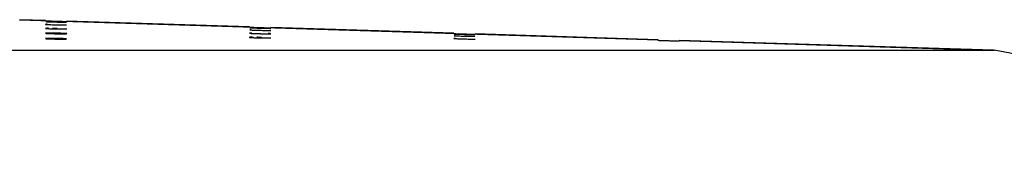
# Model space of a CAD drawing. Units: millimetres. Extents: x 0 to 297, y 0 to 210.
# Drawn here: x 43 to 52, y 45 to 46 of the extents above; entities that cross this region are included whole.
import ezdxf

# ---------------------------------------------------------------- set-up
doc = ezdxf.new("R2010")
doc.units = ezdxf.units.MM
doc.header["$LTSCALE"] = 16.335
doc.layers.get('0').update_dxf_attribs({"linetype": 'CONTINUOUS'})

msp = doc.modelspace()

# ---------------------------------------------------------------- linework, layer by layer
at = {"color": 7, "linetype": 'Continuous'}
for p, q in [((42.8607, 46.0617), (48.9066, 45.8726)), ((43.1069, 46.0549), (42.863, 46.0625)), ((43.1158, 46.0454), (43.1109, 46.0452)), ((43.2394, 45.9758), (43.2785, 45.9755)), ((43.2403, 46.0405), (43.2932, 46.0394)), ((43.3005, 46.0393), (43.3054, 46.0395)), ((43.3066, 46.0137), (43.3075, 46.0139)), ((45.0396, 45.9948), (43.3076, 46.0487)), ((45.0444, 45.9874), (45.0416, 45.9873)), ((45.0523, 45.9674), (45.0418, 45.9671)), ((45.2297, 45.9612), (45.2401, 45.9615)), ((45.2322, 45.9813), (45.2373, 45.9812)), ((45.2373, 45.9812), (45.2401, 45.9813)), ((46.9722, 45.9347), (45.241, 45.9885)), ((45.1724, 45.8912), (45.2122, 45.8909)), ((46.9757, 45.9284), (46.974, 45.9284)), ((46.9845, 45.9122), (46.9776, 45.912)), ((47.1658, 45.9061), (47.1727, 45.9063)), ((47.1683, 45.9222), (47.172, 45.9222)), ((47.172, 45.9222), (47.1737, 45.9223)), ((48.9048, 45.8745), (47.1744, 45.9284)), ((48.9076, 45.869), (48.9065, 45.8689)), ((49.1063, 45.8663), (52.0107, 45.7755)), ((52.0824, 45.7756), (49.1079, 45.8682)), ((22.7276, 45.7755), (52.0878, 45.7755)), ((49.1062, 45.8627), (49.1073, 45.8627))]:
    msp.add_line(p, q, dxfattribs=at)
for centre, radius, start, end in [((43.3478, 51.4988), 5.4858, 268.15072, 268.60674), ((43.1099, 41.5849), 4.397, 88.58102, 89.16074), ((43.3033, 50.4057), 4.4304, 268.593, 269.17278), ((43.4936, 55.7165), 9.6793, 268.24809, 268.50064), ((43.2919, 47.4149), 1.4015, 269.53968, 269.95211), ((43.3025, 46.7021), 0.6628, 269.19807, 269.83063), ((45.3367, 53.0141), 7.0539, 268.21288, 268.56757), ((45.2309, 46.8906), 0.9294, 269.52307, 269.92592), ((43.1432, 42.725), 3.2113, 89.18903, 89.93925), ((43.1537, 42.5834), 3.3029, 89.21064, 89.96481), ((43.261, 49.2387), 3.3587, 269.2176, 269.96612), ((43.2711, 49.2094), 3.2794, 269.19809, 269.94069), ((45.2605, 50.835), 4.9052, 268.10753, 268.61278), ((45.041, 41.4295), 4.4678, 88.57751, 89.15574), ((45.2377, 50.3864), 4.4956, 268.57768, 269.16742), ((45.2609, 50.7411), 4.8114, 268.5804, 269.10106), ((45.233, 48.9493), 3.0193, 269.09798, 269.6407), ((45.2217, 47.3665), 1.4364, 269.69288, 269.97329), ((47.5558, 61.7038), 15.7864, 268.09862, 268.25719), ((47.319, 54.341), 8.4365, 268.23583, 268.52545), ((47.1669, 46.5327), 0.6266, 269.53695, 269.90414)]:
    msp.add_arc(centre, radius, start, end, dxfattribs=at)
for points, knots in [([(43.1063, 45.9808), (43.1062, 45.9803), (43.1098, 45.9805), (43.1132, 45.9795), (43.1218, 45.9793), (43.1321, 45.9787), (43.1453, 45.9782), (43.1663, 45.9774), (43.183, 45.9769), (43.1945, 45.9767)], [0, 0, 0, 0, 0.018387, 0.073266, 0.162857, 0.284676, 0.43452, 0.607558, 1, 1, 1, 1]), ([(43.1358, 45.9817), (43.1317, 45.9817), (43.1246, 45.9815), (43.1148, 45.9819), (43.1102, 45.9808), (43.1065, 45.9814), (43.1063, 45.9808)], [0, 0, 0, 0, 0.41998, 0.735458, 0.930957, 1, 1, 1, 1]), ([(43.1072, 46.0191), (43.1071, 46.0187), (43.1095, 46.019), (43.1119, 46.0182), (43.1178, 46.0181), (43.1286, 46.0174), (43.1468, 46.0167), (43.1621, 46.0161), (43.1708, 46.0158)], [0, 0, 0, 0, 0.017409, 0.069374, 0.155259, 0.272878, 0.59252, 1, 1, 1, 1]), ([(43.124, 46.0196), (43.1216, 46.0196), (43.1176, 46.0195), (43.112, 46.0197), (43.1094, 46.0191), (43.1072, 46.0195), (43.1072, 46.0191)], [0, 0, 0, 0, 0.424759, 0.738087, 0.931882, 1, 1, 1, 1]), ([(43.1108, 46.0452), (43.1106, 46.0447), (43.1145, 46.0455), (43.1176, 46.0443), (43.1262, 46.0444), (43.1363, 46.0438), (43.1494, 46.0434), (43.17, 46.0426), (43.1863, 46.0421), (43.1977, 46.0418)], [0, 0, 0, 0, 0.018287, 0.073644, 0.163834, 0.286095, 0.436134, 0.60906, 1, 1, 1, 1]), ([(43.2144, 46.0146), (43.2206, 46.0145), (43.2426, 46.014), (43.2647, 46.0136), (43.2806, 46.0134)], [0, 0, 0, 0, 0.27896, 1, 1, 1, 1]), ([(43.2785, 45.9755), (43.2827, 45.9755), (43.2897, 45.9756), (43.2997, 45.9753), (43.3039, 45.9764), (43.308, 45.9757), (43.308, 45.9764)], [0, 0, 0, 0, 0.423088, 0.739782, 0.934246, 1, 1, 1, 1]), ([(43.2907, 46.0134), (43.2926, 46.0134), (43.2979, 46.0135), (43.3033, 46.0134), (43.3066, 46.0137)], [0, 0, 0, 0, 0.36018, 1, 1, 1, 1]), ([(45.0415, 45.9873), (45.0413, 45.9867), (45.0455, 45.9878), (45.0492, 45.9863), (45.0589, 45.9866), (45.0703, 45.9859), (45.0848, 45.9854), (45.1076, 45.9846), (45.1256, 45.9841), (45.1379, 45.9837)], [0, 0, 0, 0, 0.018815, 0.07533, 0.167135, 0.290939, 0.442122, 0.614991, 1, 1, 1, 1]), ([(45.0418, 45.9671), (45.0417, 45.9666), (45.0448, 45.9671), (45.0475, 45.9662), (45.0547, 45.9661), (45.0633, 45.9656), (45.0744, 45.9651), (45.0924, 45.9644), (45.1067, 45.964), (45.1167, 45.9636)], [0, 0, 0, 0, 0.017854, 0.071308, 0.159057, 0.278841, 0.42707, 0.599956, 1, 1, 1, 1]), ([(45.1379, 45.9837), (45.1477, 45.9834), (45.1791, 45.9825), (45.2106, 45.9816), (45.2322, 45.9813)], [0, 0, 0, 0, 0.311352, 1, 1, 1, 1]), ([(45.1604, 45.9624), (45.1665, 45.9623), (45.1874, 45.9618), (45.2084, 45.9614), (45.2232, 45.9612)], [0, 0, 0, 0, 0.293696, 1, 1, 1, 1]), ([(43.1063, 45.935), (43.1062, 45.9342), (43.1114, 45.9348), (43.1164, 45.9333), (43.1287, 45.9332), (43.1433, 45.9323), (43.1615, 45.9318), (43.189, 45.931), (43.2106, 45.9306), (43.2252, 45.9304)], [0, 0, 0, 0, 0.020201, 0.07951, 0.175671, 0.303847, 0.45822, 0.631186, 1, 1, 1, 1]), ([(43.1466, 45.9363), (43.141, 45.9363), (43.1314, 45.936), (43.118, 45.9365), (43.1118, 45.935), (43.1065, 45.936), (43.1063, 45.935)], [0, 0, 0, 0, 0.415539, 0.732466, 0.930086, 1, 1, 1, 1]), ([(43.1072, 45.8847), (43.1071, 45.884), (43.1116, 45.8844), (43.1161, 45.8831), (43.127, 45.8829), (43.14, 45.8822), (43.1564, 45.8816), (43.1817, 45.8809), (43.2015, 45.8806), (43.2151, 45.8804)], [0, 0, 0, 0, 0.019575, 0.077236, 0.170941, 0.296688, 0.449389, 0.622345, 1, 1, 1, 1]), ([(43.1557, 45.8863), (43.1491, 45.8863), (43.1373, 45.8862), (43.1235, 45.886), (43.1152, 45.8856), (43.1109, 45.8855), (43.1089, 45.8851), (43.1072, 45.885), (43.1072, 45.8847)], [0, 0, 0, 0, 0.411766, 0.72954, 0.844935, 0.929125, 0.980924, 1, 1, 1, 1]), ([(43.308, 45.9313), (43.3079, 45.9321), (43.303, 45.9315), (43.2975, 45.9331), (43.2853, 45.9331), (43.2706, 45.934), (43.2523, 45.9346), (43.2248, 45.9354), (43.2033, 45.9358), (43.1886, 45.936)], [0, 0, 0, 0, 0.02129, 0.081413, 0.17811, 0.306473, 0.460633, 0.633045, 1, 1, 1, 1]), ([(43.3076, 45.8816), (43.3075, 45.8823), (43.3032, 45.8819), (43.2983, 45.8832), (43.2875, 45.8834), (43.2743, 45.8842), (43.2579, 45.8847), (43.2326, 45.8854), (43.2128, 45.8858), (43.1992, 45.886)], [0, 0, 0, 0, 0.020688, 0.079222, 0.173507, 0.299425, 0.45187, 0.624233, 1, 1, 1, 1]), ([(43.259, 45.8801), (43.2657, 45.8801), (43.2776, 45.8801), (43.2915, 45.8803), (43.2997, 45.8807), (43.304, 45.8808), (43.3059, 45.8812), (43.3076, 45.8813), (43.3076, 45.8816)], [0, 0, 0, 0, 0.414323, 0.733141, 0.848307, 0.931785, 0.982419, 1, 1, 1, 1]), ([(43.2677, 45.93), (43.2733, 45.93), (43.2828, 45.9303), (43.2966, 45.9298), (43.3022, 45.9313), (43.3081, 45.9304), (43.308, 45.9313)], [0, 0, 0, 0, 0.418441, 0.736563, 0.933145, 1, 1, 1, 1]), ([(45.0373, 45.8963), (45.0371, 45.8957), (45.0408, 45.896), (45.0442, 45.895), (45.0528, 45.8948), (45.0632, 45.8941), (45.0765, 45.8936), (45.0976, 45.8929), (45.1145, 45.8924), (45.1261, 45.8921)], [0, 0, 0, 0, 0.018447, 0.073285, 0.162764, 0.284419, 0.434089, 0.607054, 1, 1, 1, 1]), ([(45.0672, 45.8972), (45.063, 45.8972), (45.0558, 45.897), (45.0459, 45.8974), (45.0412, 45.8963), (45.0374, 45.8969), (45.0373, 45.8963)], [0, 0, 0, 0, 0.420225, 0.735908, 0.931262, 1, 1, 1, 1]), ([(45.0395, 45.9357), (45.0394, 45.9353), (45.0416, 45.9355), (45.0438, 45.9348), (45.0493, 45.9347), (45.0592, 45.934), (45.0761, 45.9333), (45.0904, 45.9328), (45.0985, 45.9325)], [0, 0, 0, 0, 0.017243, 0.068767, 0.154009, 0.27088, 0.589929, 1, 1, 1, 1]), ([(45.0596, 45.9363), (45.0567, 45.9363), (45.0519, 45.9362), (45.0452, 45.9364), (45.0421, 45.9357), (45.0395, 45.9361), (45.0395, 45.9357)], [0, 0, 0, 0, 0.423569, 0.737564, 0.931884, 1, 1, 1, 1]), ([(45.2122, 45.8909), (45.2165, 45.8909), (45.2236, 45.891), (45.2338, 45.8907), (45.238, 45.8918), (45.2422, 45.8911), (45.2422, 45.8918)], [0, 0, 0, 0, 0.422888, 0.739609, 0.934123, 1, 1, 1, 1]), ([(45.2412, 45.9307), (45.2411, 45.9313), (45.2376, 45.9307), (45.2336, 45.9319), (45.2246, 45.9319), (45.2183, 45.9324), (45.2145, 45.9326)], [0, 0, 0, 0, 0.067365, 0.261582, 0.576103, 1, 1, 1, 1]), ([(45.221, 45.93), (45.2232, 45.93), (45.2293, 45.9301), (45.2355, 45.9301), (45.2395, 45.9304)], [0, 0, 0, 0, 0.344639, 1, 1, 1, 1]), ([(45.2395, 45.9304), (45.2399, 45.9304), (45.2403, 45.9305), (45.2412, 45.9305), (45.2412, 45.9307)], [0, 0, 0, 0, 0.743384, 1, 1, 1, 1]), ([(46.9736, 45.8858), (46.9734, 45.8851), (46.9784, 45.886), (46.9828, 45.8844), (46.9944, 45.8845), (47.008, 45.8836), (47.0251, 45.8831), (47.0512, 45.8822), (47.0716, 45.8816), (47.0856, 45.8813)], [0, 0, 0, 0, 0.019578, 0.078031, 0.172949, 0.299838, 0.453264, 0.626223, 1, 1, 1, 1]), ([(46.9878, 45.8863), (46.9858, 45.8863), (46.9824, 45.8862), (46.9777, 45.8864), (46.9754, 45.8858), (46.9736, 45.8862), (46.9736, 45.8858)], [0, 0, 0, 0, 0.425508, 0.73807, 0.931341, 1, 1, 1, 1]), ([(46.9738, 45.9284), (46.9738, 45.9281), (46.976, 45.9286), (46.9781, 45.9278), (46.9835, 45.928), (46.9934, 45.9273), (47.01, 45.9269), (47.0241, 45.9264), (47.032, 45.9261)], [0, 0, 0, 0, 0.017235, 0.068861, 0.154228, 0.271199, 0.590178, 1, 1, 1, 1]), ([(46.9776, 45.912), (46.9774, 45.9115), (46.981, 45.9121), (46.9838, 45.9111), (46.9919, 45.9111), (47.0013, 45.9105), (47.0135, 45.9101), (47.033, 45.9094), (47.0485, 45.9089), (47.0592, 45.9085)], [0, 0, 0, 0, 0.018027, 0.072594, 0.161791, 0.283126, 0.432506, 0.60544, 1, 1, 1, 1]), ([(47.0757, 45.9247), (47.0856, 45.9244), (47.1165, 45.9235), (47.1473, 45.9226), (47.1683, 45.9222)], [0, 0, 0, 0, 0.321802, 1, 1, 1, 1]), ([(47.0856, 45.8813), (47.093, 45.8811), (47.1178, 45.8805), (47.1426, 45.8801), (47.1599, 45.8801)], [0, 0, 0, 0, 0.299036, 1, 1, 1, 1]), ([(47.1019, 45.9073), (47.108, 45.9072), (47.128, 45.9067), (47.148, 45.9063), (47.1618, 45.9062)], [0, 0, 0, 0, 0.307154, 1, 1, 1, 1]), ([(47.1599, 45.8801), (47.1619, 45.8801), (47.1653, 45.8801), (47.1702, 45.88), (47.1722, 45.8805), (47.1742, 45.8802), (47.1742, 45.8805)], [0, 0, 0, 0, 0.428506, 0.742218, 0.934542, 1, 1, 1, 1]), ([(48.9062, 45.8689), (48.9062, 45.8684), (48.9099, 45.8695), (48.9137, 45.8681), (48.9227, 45.8684), (48.9336, 45.8677), (48.9474, 45.8673), (48.9693, 45.8665), (48.9989, 45.8656), (49.0342, 45.8645), (49.0701, 45.8636), (49.0937, 45.8628), (49.1062, 45.8627)], [0, 0, 0, 0, 0.008652, 0.034377, 0.076356, 0.132999, 0.20247, 0.282246, 0.461608, 0.646644, 0.812218, 1, 1, 1, 1]), ([(53.5848, 44.812), (53.3987, 45.0857), (52.959, 45.5424), (52.3617, 45.7342), (52.0878, 45.7755)], [0, 0, 0, 0, 0.544387, 1, 1, 1, 1])]:
    msp.add_open_spline(points, degree=3, knots=knots, dxfattribs=at)

doc.saveas('drawing.dxf')
